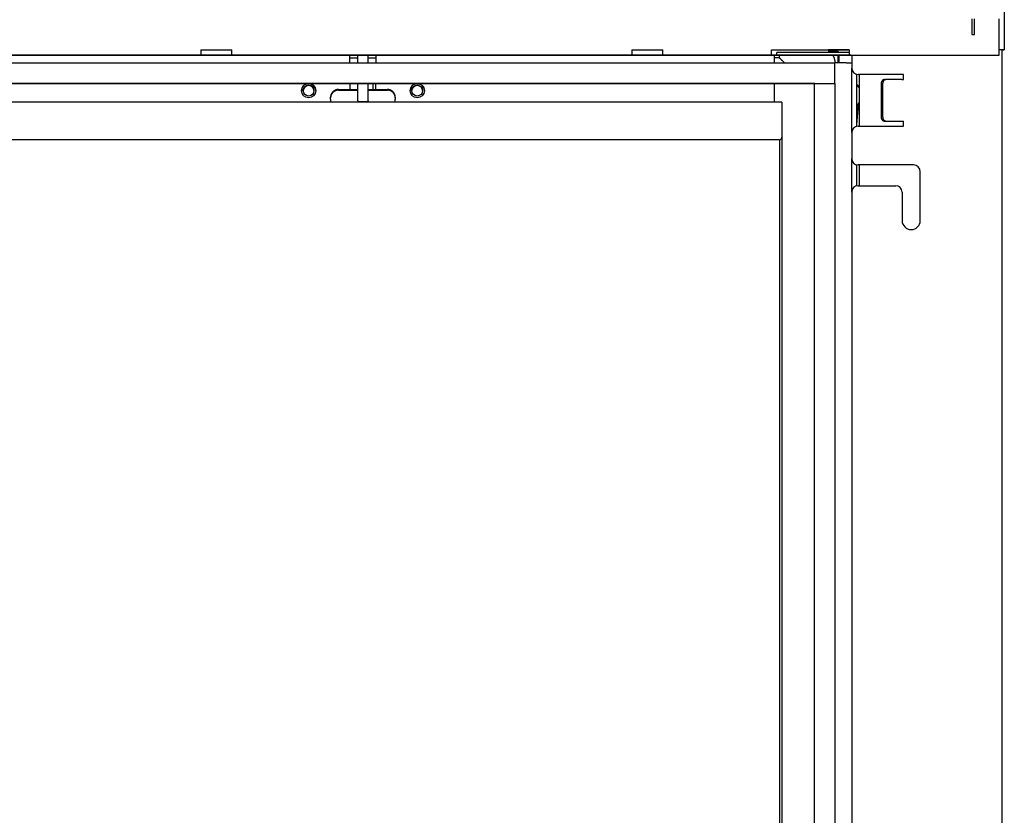
# Model space of a CAD drawing. Units: millimetres. Extents: x 715 to 6442, y 111 to 3076.
# Drawn here: x 3141 to 3521, y 1425 to 1732 of the extents above; entities that cross this region are included whole.
import ezdxf

# ---------------------------------------------------------------- set-up
doc = ezdxf.new("R2010")
doc.units = ezdxf.units.MM
doc.layers.add('Default', color=7, linetype='Continuous')

# ---------------------------------------------------------------- blocks, each defined once
blk = doc.blocks.new('SE6')
at = {"layer": 'Default', "color": 7, "linetype": 'Continuous'}
blk.add_line((826.21, 875.13), (826.89, 883.01), dxfattribs=at)
blk = doc.blocks.new('SE16')
at = {"layer": 'Default', "color": 7, "linetype": 'Continuous'}
for p, q in [((630.21, 901.06), (633.21, 901.06)), ((637.21, 901.06), (640.21, 901.06))]:
    blk.add_line(p, q, dxfattribs=at)
blk = doc.blocks.new('SE17')
at = {"layer": 'Default', "color": 7, "linetype": 'Continuous'}
for p, q in [((630.21, 899.06), (630.21, 902.08)), ((640.21, 902.08), (640.21, 899.06)), ((794.21, 902.08), (794.21, 901.06)), ((796.22, 901.06), (796.22, 901.06)), ((630.21, 891.08), (630.21, 888.75)), ((640.21, 888.75), (640.21, 891.08))]:
    blk.add_line(p, q, dxfattribs=at)
for centre in [(614.21, 888.31), (656.21, 888.31)]:
    blk.add_circle(centre, 2.75, dxfattribs=at)
for centre in [(614.21, 888.31), (656.21, 888.31)]:
    blk.add_arc(centre, 2.75, 0, 180, dxfattribs=at)
blk = doc.blocks.new('SE22')
at = {"layer": 'Default', "color": 7, "linetype": 'Continuous'}
for centre in [(614.21, 888.31), (656.21, 888.31)]:
    blk.add_circle(centre, 2.07, dxfattribs=at)
for centre in [(614.21, 888.31), (656.21, 888.31)]:
    blk.add_arc(centre, 2.07, 0, 180, dxfattribs=at)
blk = doc.blocks.new('SE23')
at = {"layer": 'Default', "color": 7, "linetype": 'Continuous'}
for p, q in [((633.21, 899.08), (633.21, 902.08)), ((637.21, 899.08), (637.21, 902.08)), ((633.21, 884.32), (633.21, 891.08)), ((637.21, 884.32), (637.21, 891.08)), ((633.21, 884.32), (633.21, 884.15)), ((633.21, 884.15), (637.21, 884.15)), ((637.21, 884.32), (637.21, 884.15))]:
    blk.add_line(p, q, dxfattribs=at)
blk = doc.blocks.new('SE24')
at = {"layer": 'Default', "color": 7, "linetype": 'Continuous'}
blk.add_line((640.21, 891.06), (639.21, 891.06), dxfattribs=at)
blk = doc.blocks.new('SE25')
at = {"layer": 'Default', "color": 7, "linetype": 'Continuous'}
blk.add_line((639.21, 888.75), (639.21, 891.08), dxfattribs=at)
blk = doc.blocks.new('SE27')
at = {"layer": 'Default', "color": 7, "linetype": 'Continuous'}
for p, q in [((796.46, 449.08), (796.46, 869.39)), ((797.21, 870.36), (797.21, 449.08))]:
    blk.add_line(p, q, dxfattribs=at)
blk = doc.blocks.new('SE30')
at = {"layer": 'Default', "color": 7, "linetype": 'Continuous'}
for p, q in [((625.71, 888.49), (633.21, 888.49)), ((637.21, 888.49), (644.71, 888.49))]:
    blk.add_line(p, q, dxfattribs=at)
blk = doc.blocks.new('SE31')
at = {"layer": 'Default', "color": 7, "linetype": 'Continuous'}
for p, q in [((625.71, 888.75), (633.21, 888.75)), ((637.21, 888.75), (644.71, 888.75))]:
    blk.add_line(p, q, dxfattribs=at)
blk = doc.blocks.new('SE32')
at = {"layer": 'Default', "color": 7, "linetype": 'Continuous'}
for p, q in [((797.21, 883.86), (193.21, 883.86)), ((622.71, 885.54), (622.71, 885.8)), ((622.71, 885.03), (622.71, 885.54)), ((622.71, 885.03), (622.71, 883.86)), ((647.71, 885.8), (647.71, 885.54)), ((647.71, 885.54), (647.71, 885.03)), ((647.71, 883.86), (647.71, 885.03)), ((797.21, 883.86), (797.21, 881.36)), ((797.21, 881.36), (797.21, 870.36)), ((796.21, 869.36), (194.21, 869.36)), ((796.21, 869.36), (194.21, 869.36)), ((797.21, 870.36), (797.21, 870.36))]:
    blk.add_line(p, q, dxfattribs=at)
blk.add_arc((796.21, 870.36), 1, 270, 360, dxfattribs=at)
blk.add_arc((796.21, 870.36), 1, 270, 360, dxfattribs=at)
for points, weights in [([(625.71, 888.75), (622.71, 888.75), (622.71, 885.8)], [1, 0.707106781187, 1]), ([(625.71, 888.49), (622.71, 888.49), (622.71, 885.54)], [1, 0.707106781187, 1]), ([(647.71, 885.8), (647.71, 888.75), (644.71, 888.75)], [1, 0.707106781186, 1]), ([(647.71, 885.54), (647.71, 888.49), (644.71, 888.49)], [1, 0.707106781187, 1])]:
    blk.add_rational_spline(points, weights, degree=2, dxfattribs=at)
blk = doc.blocks.new('SE33')
at = {"layer": 'Default', "color": 7, "linetype": 'Continuous'}
for p, q in [((794.21, 901.06), (794.21, 899.08)), ((794.21, 891.08), (794.21, 883.86))]:
    blk.add_line(p, q, dxfattribs=at)
blk = doc.blocks.new('SE34')
at = {"layer": 'Default', "color": 7, "linetype": 'Continuous'}
for p, q in [((824.21, 872.08), (824.21, 897.07)), ((824.21, 849.08), (824.21, 862.08)), ((824.21, 499.08), (824.21, 512.08)), ((824.21, 442.08), (824.21, 467.08))]:
    blk.add_line(p, q, dxfattribs=at)
blk = doc.blocks.new('SE35')
at = {"layer": 'Default', "color": 7, "linetype": 'Continuous'}
for p, q in [((826.21, 874.53), (826.21, 894.63)), ((826.21, 851.53), (826.21, 859.63)), ((826.21, 501.53), (826.21, 509.63)), ((826.21, 444.53), (826.21, 464.63))]:
    blk.add_line(p, q, dxfattribs=at)
blk = doc.blocks.new('SE36')
at = {"layer": 'Default', "color": 7, "linetype": 'Continuous'}
for p, q in [((796.22, 902.08), (796.22, 901.06)), ((796.22, 901.06), (796.22, 901.06)), ((822.21, 899.06), (817.81, 899.06)), ((822.21, 434.56), (822.21, 433.15)), ((822.21, 429.49), (822.21, 433.15)), ((812.71, 428.08), (820.21, 428.08)), ((812.71, 426.66), (820.21, 426.66)), ((822.21, 428.08), (822.21, 429.49))]:
    blk.add_line(p, q, dxfattribs=at)
for points, weights in [([(796.21, 901.06), (794.21, 901.06), (794.21, 901.06)], [1, 0.866025403964, 1]), ([(798.21, 899.06), (797.14, 900.13), (796.21, 901.06)], [1, 0.965925834386, 1]), ([(797.98, 899.3), (796.22, 901.06), (796.22, 901.06)], [1, 0.747092619615, 1]), ([(798.21, 899.06), (797.14, 900.13), (796.22, 901.06)], [1, 0.965925825344, 1]), ([(817.81, 899.06), (817.81, 900.88), (816.85, 902.08)], [1, 0.910393127727, 1]), ([(822.21, 899.06), (824.21, 899.06), (824.21, 899.06)], [1, 0.707106781243, 1]), ([(822.21, 434.56), (823.29, 434.56), (824.21, 434.56)], [1, 0.965925824687, 1]), ([(822.21, 434.56), (824.21, 434.56), (824.21, 434.56)], [1, 0.70710678102, 1]), ([(820.21, 428.08), (822.21, 428.08), (822.21, 429.49)], [1, 0.707106781187, 1]), ([(820.21, 426.66), (822.21, 426.66), (822.21, 428.08)], [1, 0.707106781187, 1])]:
    blk.add_rational_spline(points, weights, degree=2, dxfattribs=at)
blk = doc.blocks.new('SE38')
at = {"layer": 'Default', "color": 7, "linetype": 'Continuous'}
for p, q in [((827.21, 874.58), (827.21, 894.58)), ((827.21, 851.58), (827.21, 859.58)), ((827.21, 501.58), (827.21, 509.58)), ((827.21, 444.58), (827.21, 464.58))]:
    blk.add_line(p, q, dxfattribs=at)
blk = doc.blocks.new('SE42')
at = {"layer": 'Default', "color": 7, "linetype": 'Continuous'}
for p, q in [((815.21, 903.56), (818.52, 903.56)), ((818.52, 903.56), (818.52, 903.08)), ((818.87, 902.08), (818.87, 899.06)), ((819.28, 902.08), (819.28, 899.06))]:
    blk.add_line(p, q, dxfattribs=at)
blk.add_rational_spline([(819.22, 903.08), (818.98, 903.56), (818.52, 903.56)], [1, 0.871006525726, 1], degree=2, dxfattribs=at)
blk = doc.blocks.new('SE43')
at = {"layer": 'Default', "color": 7, "linetype": 'Continuous'}
for points, weights in [([(827.21, 889.76), (826.77, 890.3), (826.21, 890.62)], [1, 0.986164685623, 1]), ([(826.21, 882.5), (826.77, 882.83), (827.21, 883.36)], [1, 0.986164685627, 1])]:
    blk.add_rational_spline(points, weights, degree=2, dxfattribs=at)
blk = doc.blocks.new('SE45')
at = {"layer": 'Default', "color": 7, "linetype": 'Continuous'}
for points, weights in [([(827.21, 889.33), (826.79, 889.92), (826.21, 890.29)], [1, 0.982764036718, 1]), ([(826.21, 882.84), (826.79, 883.2), (827.21, 883.8)], [1, 0.982764036717, 1])]:
    blk.add_rational_spline(points, weights, degree=2, dxfattribs=at)
blk = doc.blocks.new('SE62')
at = {"layer": 'Default', "color": 7, "linetype": 'Continuous'}
for p, q in [((883.21, 1463.08), (883.21, 904.08)), ((870.71, 916.08), (870.71, 910.08)), ((871.71, 910.08), (871.71, 916.08)), ((881.21, 904.08), (881.21, 916.08)), ((870.71, 910.08), (871.71, 910.08)), ((572.55, 904.08), (584.55, 904.08)), ((572.55, 904.08), (572.55, 902.08)), ((572.55, 904.08), (584.55, 904.08)), ((584.55, 902.08), (584.55, 904.08)), ((739.21, 904.08), (751.21, 904.08)), ((739.21, 904.08), (739.21, 902.08)), ((739.21, 904.08), (751.21, 904.08)), ((751.21, 902.08), (751.21, 904.08)), ((793.21, 904.08), (823.21, 904.08)), ((793.21, 902.08), (793.21, 904.08)), ((793.21, 904.08), (823.21, 904.08)), ((795.21, 902.08), (795.21, 903.08)), ((823.21, 903.08), (798.21, 903.08)), ((823.21, 904.08), (815.21, 904.08)), ((823.21, 904.08), (815.21, 904.08)), ((823.21, 904.08), (823.21, 902.08)), ((881.21, 902.08), (881.21, 904.08)), ((882.21, 904.08), (882.21, 904.07)), ((882.21, 904.07), (883.21, 904.07)), ((883.21, 904.08), (883.21, 904.07)), ((572.55, 902.08), (572.55, 902.08)), ((584.55, 902.08), (584.55, 902.08)), ((739.21, 902.08), (739.21, 902.08)), ((751.21, 902.08), (751.21, 902.08)), ((793.21, 902.08), (793.21, 902.08)), ((795.21, 902.08), (795.21, 902.08)), ((823.21, 902.08), (798.21, 902.08)), ((812.21, 902.08), (823.21, 902.08)), ((816.46, 902.08), (817.96, 902.08)), ((817.96, 902.08), (816.46, 902.08)), ((816.46, 902.08), (816.46, 902.08)), ((817.96, 902.08), (817.96, 902.08)), ((822.46, 902.08), (823.96, 902.08)), ((823.96, 902.08), (822.46, 902.08)), ((822.46, 902.08), (822.46, 902.08)), ((823.21, 902.08), (881.21, 902.08)), ((823.96, 902.08), (823.96, 902.08)), ((881.21, 902.08), (881.21, 902.08))]:
    blk.add_line(p, q, dxfattribs=at)
for points, weights in [([(798.21, 903.08), (795.21, 903.08), (795.21, 903.08)], [1, 0.707106781274, 1]), ([(883.21, 904.08), (883.21, 904.08), (881.21, 904.08)], [1, 0.70710678102, 1]), ([(882.21, 904.08), (882.21, 904.08), (881.21, 904.08)], [1, 0.707106781781, 1]), ([(798.21, 902.08), (795.21, 902.08), (795.21, 902.08)], [1, 0.707106781274, 1]), ([(795.21, 902.08), (795.21, 902.08), (798.21, 902.08)], [1, 0.707106781274, 1])]:
    blk.add_rational_spline(points, weights, degree=2, dxfattribs=at)
blk = doc.blocks.new('SE69')
at = {"layer": 'Default', "color": 7, "linetype": 'Continuous'}
for p, q in [((882.21, 904.08), (882.21, 303.08)), ((824.21, 902.08), (824.21, 897.08)), ((824.21, 897.08), (824.21, 897.08)), ((844.21, 894.58), (826.71, 894.58)), ((844.21, 894.58), (826.71, 894.58)), ((835.6, 891.08), (835.6, 878.08)), ((836.18, 891.08), (836.18, 878.08)), ((836.83, 892.58), (837.41, 892.58)), ((843.64, 892.58), (837.41, 892.58)), ((844.21, 892.58), (844.21, 894.58)), ((836.83, 876.58), (843.07, 876.58)), ((837.41, 876.58), (843.64, 876.58)), ((844.21, 874.58), (844.21, 876.58)), ((824.21, 872.08), (824.21, 862.08)), ((826.71, 874.58), (844.21, 874.58)), ((824.21, 862.08), (824.21, 862.08)), ((848.13, 859.58), (826.71, 859.58)), ((848.13, 859.58), (826.71, 859.58)), ((850.71, 838.08), (850.71, 856.99)), ((824.21, 849.08), (824.21, 512.08)), ((826.71, 851.58), (841.21, 851.58)), ((843.71, 849.08), (843.71, 838.08))]:
    blk.add_line(p, q, dxfattribs=at)
for centre, radius, start, end in [((826.71, 897.08), 2.5, 180, 270), ((826.71, 897.08), 2.5, 180, 270), ((826.71, 872.08), 2.5, 90, 180), ((826.71, 862.08), 2.5, 180, 270), ((826.71, 862.08), 2.5, 180, 270), ((848.13, 856.99), 2.59, 0, 90), ((848.13, 856.99), 2.59, 0, 90), ((826.71, 849.08), 2.5, 90, 180), ((841.21, 849.08), 2.5, 0, 90), ((847.21, 838.08), 3.5, 180, 360)]:
    blk.add_arc(centre, radius, start, end, dxfattribs=at)
for points, weights in [([(836.83, 892.58), (835.6, 892.58), (835.6, 891.08)], [1, 0.707106781176, 1]), ([(837.41, 892.58), (836.18, 892.58), (836.18, 891.08)], [1, 0.707106781175, 1]), ([(843.64, 892.58), (843.9, 892.58), (844.21, 892.58)], [1, 0.953716946636, 1]), ([(835.6, 878.08), (835.6, 876.58), (836.83, 876.58)], [1, 0.7071067812, 1]), ([(836.18, 878.08), (836.18, 876.58), (837.41, 876.58)], [1, 0.7071067812, 1]), ([(843.07, 876.58), (843.58, 876.58), (844.21, 876.58)], [1, 0.953716952472, 1]), ([(843.64, 876.58), (843.9, 876.58), (844.21, 876.58)], [1, 0.953716956307, 1])]:
    blk.add_rational_spline(points, weights, degree=2, dxfattribs=at)
blk = doc.blocks.new('SE171')
at = {"layer": 'Default', "color": 7, "linetype": 'Continuous'}
for p, q in [((172.71, 899.08), (817.71, 899.08)), ((817.71, 891.08), (817.71, 899.08)), ((172.71, 891.08), (817.71, 891.08)), ((806.51, 891.08), (183.91, 891.08)), ((806.51, 891.08), (806.51, 891.08)), ((809.71, 891.08), (806.51, 891.08)), ((806.51, 891.08), (806.51, 891.08)), ((809.71, 891.08), (809.71, 891.08)), ((809.71, 891.08), (809.71, 891.08)), ((817.71, 891.08), (817.71, 891.08))]:
    blk.add_line(p, q, dxfattribs=at)
for centre, major_axis in [((578.55, 891.08), (4.5, 0)), ((745.21, 891.08), (-4.5, 0)), ((757.21, 891.08), (-2.07, 0))]:
    blk.add_ellipse(centre, major_axis=major_axis, ratio=0.000218, dxfattribs=at)
for points, weights in [([(806.51, 891.08), (806.26, 891.08), (806.26, 891.08), (806.26, 891.08), (806.51, 891.08)], [1, 0.707106785716, 1, 0.707106785716, 1]), ([(809.71, 891.08), (809.96, 891.08), (809.96, 891.08), (809.96, 891.08), (809.71, 891.08)], [1, 0.707106783934, 1, 0.707106783934, 1])]:
    blk.add_rational_spline(points, weights, degree=2, knots=[0, 0, 0, 0.5, 0.5, 1, 1, 1], dxfattribs=at)
blk = doc.blocks.new('SE180')
at = {"layer": 'Default', "color": 7, "linetype": 'Continuous'}
for p, q in [((815.21, 904.08), (815.21, 903.08)), ((178.21, 902.08), (812.21, 902.08)), ((795.21, 902.08), (195.21, 902.08)), ((815.21, 902.08), (815.21, 902.08))]:
    blk.add_line(p, q, dxfattribs=at)
for centre in [(578.55, 902.08), (745.21, 902.08)]:
    blk.add_ellipse(centre, major_axis=(-2.07, 0), ratio=0.000218, dxfattribs=at)
blk.add_rational_spline([(812.21, 902.08), (815.21, 902.08), (815.21, 902.08)], [1, 0.707106781274, 1], degree=2, dxfattribs=at)
blk = doc.blocks.new('SE183')
at = {"layer": 'Default', "color": 7, "linetype": 'Continuous'}
for p, q in [((806.71, 891.08), (809.71, 891.08)), ((806.71, 891.07), (806.71, 891.08)), ((806.71, 891.07), (809.71, 891.07)), ((809.71, 891.08), (809.71, 891.08))]:
    blk.add_line(p, q, dxfattribs=at)
blk = doc.blocks.new('SE184')
at = {"layer": 'Default', "color": 7, "linetype": 'Continuous'}
for p, q in [((809.71, 891.08), (809.71, 449.08)), ((809.71, 891.08), (817.71, 891.08)), ((817.71, 891.08), (817.71, 449.08)), ((809.71, 449.08), (817.71, 449.08)), ((809.71, 441.08), (809.71, 441.08)), ((809.71, 441.08), (809.71, 441.08)), ((817.71, 441.08), (817.71, 441.08))]:
    blk.add_line(p, q, dxfattribs=at)

msp = doc.modelspace()

# ---------------------------------------------------------------- block references
at = {"layer": 'Default'}
for name in ['SE69', 'SE62', 'SE42', 'SE180', 'SE17', 'SE16', 'SE23', 'SE36', 'SE33', 'SE171', 'SE34', 'SE35', 'SE38', 'SE22', 'SE25', 'SE24', 'SE183', 'SE184', 'SE43', 'SE45', 'SE32', 'SE31', 'SE30', 'SE6', 'SE27']:
    msp.add_blockref(name, (2638.24, 816.49), dxfattribs=at)

doc.saveas('drawing.dxf')
